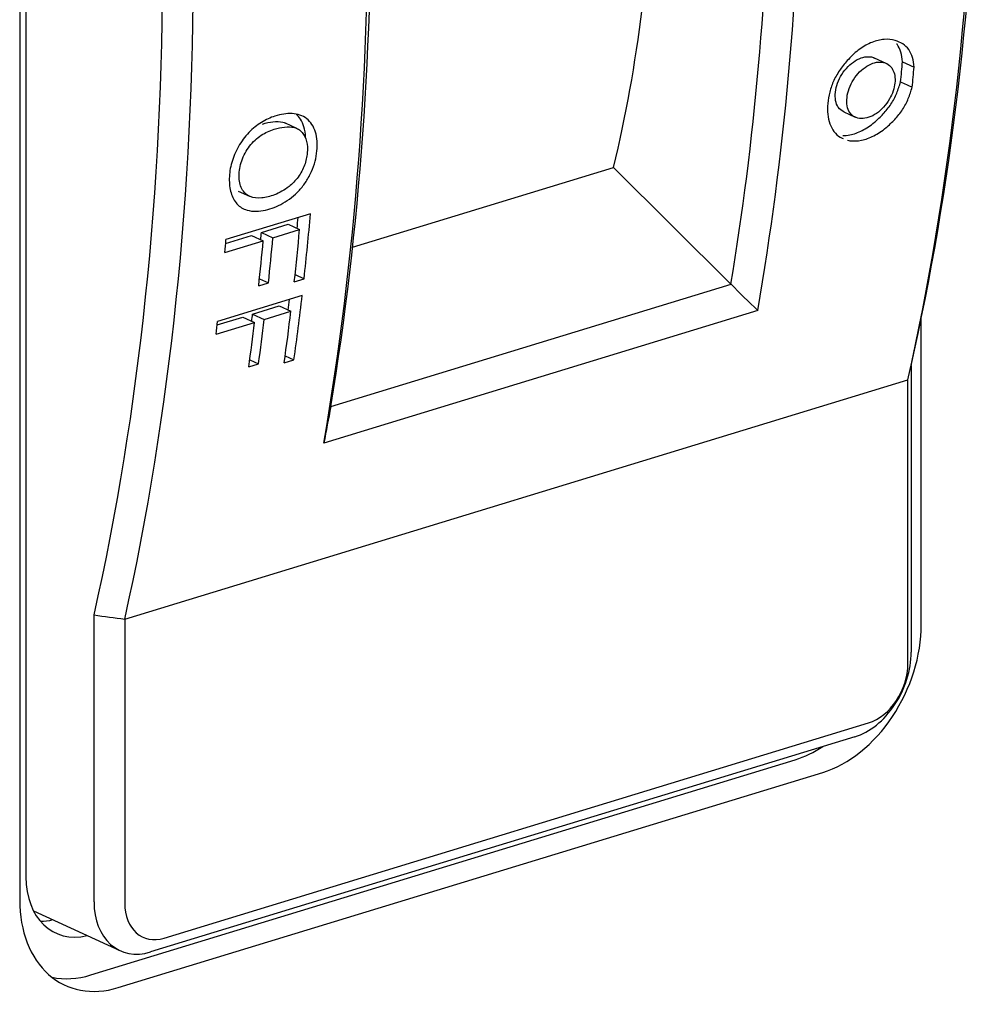
# Model space of a CAD drawing. Units: millimetres. Extents: x 4797 to 6116, y -2415 to -514.
# Drawn here: x 5906 to 5932, y -1382 to -1355 of the extents above; entities that cross this region are included whole.
import ezdxf

# ---------------------------------------------------------------- set-up
doc = ezdxf.new("R2010")
doc.units = ezdxf.units.MM
doc.layers.add('1', color=1, linetype='Continuous')

msp = doc.modelspace()

# ---------------------------------------------------------------- linework, layer by layer
at = {"layer": '1', "color": 0, "linetype": 'Continuous'}
for p, q in [((5905.757, -1330.04), (5905.757, -1378.236)), ((5905.584, -1330.673), (5905.584, -1378.87)), ((5929.437, -1355.839), (5929.117, -1355.692)), ((5928.267, -1357.173), (5928.587, -1357.321)), ((5913.216, -1357.629), (5912.899, -1357.483)), ((5914.75, -1360.899), (5921.932, -1358.704)), ((5921.932, -1358.704), (5925.162, -1361.92)), ((5911.596, -1359.353), (5911.914, -1359.499)), ((5913.589, -1359.979), (5911.262, -1360.69)), ((5912.237, -1360.494), (5912.97, -1360.27)), ((5912.555, -1360.64), (5913.289, -1360.416)), ((5912.97, -1360.27), (5913.289, -1360.416)), ((5911.253, -1360.794), (5911.969, -1360.576)), ((5911.969, -1360.576), (5912.288, -1360.722)), ((5912.237, -1360.494), (5912.555, -1360.64)), ((5911.23, -1361.045), (5912.288, -1360.722)), ((5912.184, -1361.767), (5912.431, -1361.881)), ((5913.143, -1361.849), (5913.411, -1361.767)), ((5913.165, -1361.654), (5913.411, -1361.767)), ((5912.163, -1361.963), (5912.431, -1361.881)), ((5914.148, -1365.287), (5925.165, -1361.921)), ((5913.359, -1362.232), (5911.032, -1362.943)), ((5911.996, -1362.742), (5912.729, -1362.518)), ((5912.729, -1362.518), (5913.049, -1362.665)), ((5911.021, -1363.04), (5911.728, -1362.824)), ((5911.728, -1362.824), (5912.048, -1362.971)), ((5911.996, -1362.742), (5912.316, -1362.889)), ((5912.316, -1362.889), (5913.049, -1362.665)), ((5925.899, -1362.641), (5913.955, -1366.291)), ((5930.403, -1371.287), (5930.403, -1362.851)), ((5910.991, -1363.294), (5912.048, -1362.971)), ((5912.893, -1363.887), (5913.134, -1363.999)), ((5930.114, -1364.203), (5930.216, -1363.738)), ((5911.891, -1364.196), (5912.159, -1364.115)), ((5911.917, -1364.003), (5912.159, -1364.115)), ((5912.866, -1364.081), (5913.134, -1363.999)), ((5930.124, -1364.159), (5930.124, -1372.05)), ((5908.475, -1371.138), (5930.037, -1364.551)), ((5930.037, -1372.367), (5930.037, -1364.551)), ((5907.631, -1378.922), (5907.631, -1371.025)), ((5908.475, -1371.138), (5908.475, -1378.955)), ((5909.561, -1379.92), (5928.951, -1373.996)), ((5928.573, -1374.378), (5909.182, -1380.302)), ((5907.541, -1380.935), (5926.931, -1375.011)), ((5908.299, -1381.284), (5927.689, -1375.36)), ((5905.962, -1379.165), (5908.345, -1380.264))]:
    msp.add_line(p, q, dxfattribs=at)
for centre, major_axis, ratio, start_param, end_param in [((5864.921, -1331.985), (-21.038, 68.858), 0.585049, 3.941427, 4.520801), ((5869.73, -1330.515), (21.038, -68.858), 0.585049, 0.857043, 1.357775), ((5864.456, -1332.127), (20.863, -68.284), 0.585049, 0.798611, 1.380431), ((5870.195, -1330.373), (-20.863, 68.284), 0.585049, 4.0081, 4.491834), ((5886.483, -1325.397), (21.038, -68.858), 0.585049, 0.799834, 1.066744), ((5886.948, -1325.255), (-20.863, 68.284), 0.585049, 3.947412, 4.203413), ((5881.674, -1326.866), (-21.038, 68.858), 0.585049, 3.998635, 4.208012), ((5899.388, -1337.711), (-10.957, 35.863), 0.585049, 3.921401, 4.201775), ((5881.209, -1327.008), (20.863, -68.284), 0.585049, 0.866507, 1.061883), ((5868.493, -1330.893), (20.892, -68.38), 0.585049, 0.95544, 0.960232), ((5868.493, -1330.893), (21.038, -68.858), 0.585049, 0.936781, 0.965084), ((5868.225, -1330.975), (-21.038, 68.858), 0.585049, 4.078374, 4.101076), ((5866.166, -1331.604), (-21.038, 68.858), 0.585049, 4.101076, 4.106677), ((5867.491, -1331.199), (20.892, -68.38), 0.585049, 0.955441, 0.958568), ((5867.491, -1331.199), (21.038, -68.858), 0.585049, 0.939847, 0.959483), ((5867.224, -1331.281), (-21.038, 68.858), 0.585049, 4.081439, 4.101076), ((5868.493, -1330.893), (21.038, -68.858), 0.585049, 0.900905, 0.929368), ((5868.493, -1330.893), (20.892, -68.38), 0.585049, 0.919422, 0.924135), ((5867.491, -1331.199), (20.892, -68.38), 0.585049, 0.919422, 0.922567), ((5868.225, -1330.975), (-21.038, 68.858), 0.585049, 4.042497, 4.06533), ((5866.166, -1331.604), (-21.038, 68.858), 0.585049, 4.06533, 4.07096), ((5867.224, -1331.281), (-21.038, 68.858), 0.585049, 4.045581, 4.06533), ((5867.491, -1331.199), (21.038, -68.858), 0.585049, 0.903989, 0.923737), ((5927.689, -1372.116), (-1.466, -3.178), 0.718873, 0.57051, 2.141307), ((5928.573, -1372.524), (-0.838, -1.816), 0.718873, 0.57051, 2.141307), ((5928.951, -1372.699), (0.586, 1.271), 0.718873, 3.712103, 5.282899), ((5926.931, -1371.767), (1.466, 3.178), 0.718873, 3.712103, 3.998135), ((5907.541, -1377.691), (-0.963, -2.089), 0.718873, 5.282899, 6.799651), ((5908.299, -1378.04), (-1.466, -3.178), 0.718873, 5.282899, 6.853696), ((5909.182, -1378.448), (-0.838, -1.816), 0.718873, 5.282899, 6.853696), ((5909.561, -1378.623), (0.586, 1.271), 0.718873, 2.141307, 3.712103), ((5906.594, -1377.254), (0.963, 2.089), 0.718873, 3.462371, 3.658058), ((5907.541, -1377.691), (1.466, 3.178), 0.718873, 3.308114, 3.712103)]:
    msp.add_ellipse(centre, major_axis=major_axis, ratio=ratio, start_param=start_param, end_param=end_param, dxfattribs=at)
for points, knots in [([(5929.686, -1355.211), (5929.59, -1355.181), (5929.488, -1355.17), (5929.271, -1355.187), (5929.157, -1355.215), (5928.931, -1355.306), (5928.816, -1355.371), (5928.598, -1355.528), (5928.493, -1355.623), (5928.395, -1355.731)], [0, 0, 0, 0, 0.25, 0.25, 0.5, 0.5, 0.75, 0.75, 1, 1, 1, 1]), ([(5930.206, -1355.942), (5930.19, -1355.758), (5930.147, -1355.587), (5930.012, -1355.397), (5929.955, -1355.345), (5929.83, -1355.264), (5929.759, -1355.234), (5929.686, -1355.211)], [0, 0, 0, 0, 0.5, 0.5, 0.75, 0.75, 1, 1, 1, 1]), ([(5929.887, -1355.795), (5929.871, -1355.611), (5929.828, -1355.44), (5929.735, -1355.309), (5929.733, -1355.305), (5929.73, -1355.301)], [0, 0, 0, 0, 0.96919, 0.96919, 1, 1, 1, 1]), ([(5928.395, -1355.731), (5928.317, -1355.817), (5928.243, -1355.907), (5928.108, -1356.099), (5928.046, -1356.202), (5927.949, -1356.412), (5927.912, -1356.521), (5927.858, -1356.735), (5927.841, -1356.84), (5927.83, -1356.944)], [0, 0, 0, 0, 0.25, 0.25, 0.5, 0.5, 0.75, 0.75, 1, 1, 1, 1]), ([(5928.039, -1356.628), (5928.058, -1356.467), (5928.121, -1356.296), (5928.316, -1355.988), (5928.447, -1355.854), (5928.726, -1355.681), (5928.874, -1355.642), (5929.042, -1355.664), (5929.081, -1355.675), (5929.117, -1355.692)], [0, 0, 0, 0, 0.30042, 0.30042, 0.60084, 0.60084, 0.901261, 0.901261, 1, 1, 1, 1]), ([(5928.358, -1356.775), (5928.376, -1356.616), (5928.44, -1356.441), (5928.634, -1356.135), (5928.766, -1356.001), (5929.045, -1355.828), (5929.194, -1355.789), (5929.446, -1355.822), (5929.551, -1355.894), (5929.613, -1356.005)], [0, 0, 0, 0, 0.25, 0.25, 0.5, 0.5, 0.75, 0.75, 1, 1, 1, 1]), ([(5929.613, -1356.005), (5929.641, -1356.055), (5929.661, -1356.113), (5929.682, -1356.24), (5929.683, -1356.308), (5929.676, -1356.38)], [0, 0, 0, 0, 0.5, 0.5, 1, 1, 1, 1]), ([(5929.112, -1357.462), (5929.196, -1357.391), (5929.278, -1357.315), (5929.432, -1357.149), (5929.505, -1357.058), (5929.63, -1356.865), (5929.682, -1356.764), (5929.769, -1356.556), (5929.803, -1356.452), (5929.832, -1356.348)], [0, 0, 0, 0, 0.25, 0.25, 0.5, 0.5, 0.75, 0.75, 1, 1, 1, 1]), ([(5928.267, -1357.173), (5928.207, -1357.145), (5928.156, -1357.103), (5928.082, -1356.996), (5928.058, -1356.933), (5928.032, -1356.794), (5928.03, -1356.716), (5928.039, -1356.635)], [0, 0, 0, 0, 0.353818, 0.353818, 0.676909, 0.676909, 1, 1, 1, 1]), ([(5929.432, -1357.609), (5929.516, -1357.538), (5929.598, -1357.463), (5929.752, -1357.297), (5929.825, -1357.205), (5929.949, -1357.013), (5930.002, -1356.911), (5930.089, -1356.704), (5930.123, -1356.599), (5930.151, -1356.495)], [0, 0, 0, 0, 0.25, 0.25, 0.5, 0.5, 0.75, 0.75, 1, 1, 1, 1]), ([(5929.676, -1356.38), (5929.668, -1356.452), (5929.652, -1356.525), (5929.602, -1356.674), (5929.568, -1356.748), (5929.527, -1356.818)], [0, 0, 0, 0, 0.5, 0.5, 1, 1, 1, 1]), ([(5929.527, -1356.818), (5929.435, -1356.978), (5929.311, -1357.12), (5929.031, -1357.313), (5928.882, -1357.362), (5928.619, -1357.353), (5928.507, -1357.296), (5928.402, -1357.143), (5928.377, -1357.08), (5928.351, -1356.941), (5928.349, -1356.863), (5928.358, -1356.783)], [0, 0, 0, 0, 0.25, 0.25, 0.5, 0.5, 0.75, 0.75, 0.875, 0.875, 1, 1, 1, 1]), ([(5927.83, -1356.944), (5927.809, -1357.151), (5927.83, -1357.341), (5927.915, -1357.582), (5927.953, -1357.655), (5928.047, -1357.781), (5928.104, -1357.832), (5928.171, -1357.87)], [0, 0, 0, 0, 0.5, 0.5, 0.75, 0.75, 1, 1, 1, 1]), ([(5912.612, -1357.292), (5912.486, -1357.331), (5912.363, -1357.388), (5912.12, -1357.539), (5912, -1357.633), (5911.784, -1357.857), (5911.687, -1357.989), (5911.529, -1358.268), (5911.465, -1358.418), (5911.379, -1358.716), (5911.357, -1358.865), (5911.351, -1359.148), (5911.367, -1359.283), (5911.437, -1359.522), (5911.491, -1359.629), (5911.641, -1359.792), (5911.736, -1359.848), (5911.843, -1359.879)], [0, 0, 0, 0, 0.125, 0.125, 0.25, 0.25, 0.375, 0.375, 0.5, 0.5, 0.625, 0.625, 0.75, 0.75, 0.875, 0.875, 1, 1, 1, 1]), ([(5912.271, -1357.509), (5912.368, -1357.479), (5912.463, -1357.457), (5912.651, -1357.435), (5912.744, -1357.435), (5912.853, -1357.464), (5912.877, -1357.473), (5912.9, -1357.484)], [0, 0, 0, 0, 0.435047, 0.435047, 0.870094, 0.870094, 1, 1, 1, 1]), ([(5912.354, -1359.879), (5912.513, -1359.842), (5912.672, -1359.782), (5912.991, -1359.599), (5913.146, -1359.478), (5913.351, -1359.255), (5913.413, -1359.175), (5913.525, -1359.003), (5913.575, -1358.911), (5913.699, -1358.632), (5913.748, -1358.437), (5913.784, -1358.065), (5913.774, -1357.887), (5913.704, -1357.653), (5913.671, -1357.583), (5913.589, -1357.46), (5913.54, -1357.406), (5913.372, -1357.274), (5913.233, -1357.229), (5912.933, -1357.214), (5912.773, -1357.243), (5912.612, -1357.292)], [0, 0, 0, 0, 0.125, 0.125, 0.25, 0.25, 0.3125, 0.3125, 0.375, 0.375, 0.5, 0.5, 0.625, 0.625, 0.6875, 0.6875, 0.75, 0.75, 0.875, 0.875, 1, 1, 1, 1]), ([(5913.456, -1357.87), (5913.452, -1357.77), (5913.437, -1357.674), (5913.387, -1357.506), (5913.354, -1357.437), (5913.281, -1357.326), (5913.243, -1357.282), (5913.2, -1357.243)], [0, 0, 0, 0, 0.387884, 0.387884, 0.728187, 0.728187, 1, 1, 1, 1]), ([(5912.598, -1359.456), (5912.478, -1359.501), (5912.361, -1359.533), (5912.133, -1359.556), (5912.022, -1359.546), (5911.83, -1359.464), (5911.753, -1359.39), (5911.648, -1359.193), (5911.622, -1359.07), (5911.622, -1358.803), (5911.647, -1358.66), (5911.746, -1358.376), (5911.82, -1358.238), (5912.006, -1357.998), (5912.117, -1357.896), (5912.347, -1357.743), (5912.468, -1357.691), (5912.588, -1357.655)], [0, 0, 0, 0, 0.125, 0.125, 0.25, 0.25, 0.375, 0.375, 0.5, 0.5, 0.625, 0.625, 0.75, 0.75, 0.875, 0.875, 1, 1, 1, 1]), ([(5912.588, -1357.655), (5912.685, -1357.625), (5912.78, -1357.603), (5912.967, -1357.581), (5913.061, -1357.582), (5913.186, -1357.615), (5913.227, -1357.631), (5913.298, -1357.678), (5913.329, -1357.707), (5913.413, -1357.808), (5913.455, -1357.891), (5913.504, -1358.084), (5913.51, -1358.19), (5913.491, -1358.414), (5913.466, -1358.529), (5913.381, -1358.758), (5913.322, -1358.868), (5913.176, -1359.068), (5913.091, -1359.155), (5912.999, -1359.229)], [0, 0, 0, 0, 0.125, 0.125, 0.25, 0.25, 0.3125, 0.3125, 0.375, 0.375, 0.5, 0.5, 0.625, 0.625, 0.75, 0.75, 0.875, 0.875, 1, 1, 1, 1]), ([(5928.239, -1357.829), (5928.303, -1357.829), (5928.37, -1357.822), (5928.548, -1357.785), (5928.664, -1357.744), (5928.89, -1357.628), (5929.004, -1357.552), (5929.112, -1357.462)], [0, 0, 0, 0, 0.234681, 0.234681, 0.61734, 0.61734, 1, 1, 1, 1]), ([(5928.374, -1357.956), (5928.396, -1357.961), (5928.418, -1357.965), (5928.54, -1357.983), (5928.647, -1357.979), (5928.869, -1357.933), (5928.984, -1357.891), (5929.21, -1357.775), (5929.324, -1357.699), (5929.432, -1357.609)], [0, 0, 0, 0, 0.070048, 0.070048, 0.380032, 0.380032, 0.690016, 0.690016, 1, 1, 1, 1])]:
    msp.add_open_spline(points, degree=3, knots=knots, dxfattribs=at)
for points, degree in [([(5929.832, -1356.348), (5929.852, -1356.164), (5929.87, -1355.979), (5929.887, -1355.795)], 3), ([(5929.887, -1355.795), (5930.206, -1355.942)], 1), ([(5930.151, -1356.495), (5930.171, -1356.311), (5930.189, -1356.127), (5930.206, -1355.942)], 3), ([(5929.832, -1356.348), (5929.938, -1356.397), (5930.045, -1356.446), (5930.151, -1356.495)], 3), ([(5928.039, -1356.628), (5928.039, -1356.63), (5928.039, -1356.633), (5928.039, -1356.635)], 3), ([(5928.358, -1356.775), (5928.358, -1356.776), (5928.358, -1356.779), (5928.358, -1356.781), (5928.358, -1356.783)], 3), ([(5928.171, -1357.87), (5928.196, -1357.886), (5928.221, -1357.9), (5928.248, -1357.912)], 3), ([(5912.999, -1359.229), (5912.871, -1359.331), (5912.734, -1359.404), (5912.598, -1359.456)], 3), ([(5911.843, -1359.879), (5911.998, -1359.925), (5912.173, -1359.92), (5912.354, -1359.879)], 3), ([(5925.165, -1361.921), (5925.164, -1361.92), (5925.163, -1361.92), (5925.162, -1361.92)], 3), ([(5925.899, -1362.641), (5925.654, -1362.402), (5925.409, -1362.162), (5925.165, -1361.921)], 3), ([(5914.148, -1365.287), (5914.084, -1365.622), (5914.02, -1365.956), (5913.955, -1366.291)], 3), ([(5914.148, -1365.285), (5914.148, -1365.285), (5914.148, -1365.286), (5914.148, -1365.287)], 3), ([(5907.631, -1371.025), (5907.913, -1371.063), (5908.194, -1371.101), (5908.475, -1371.138)], 3)]:
    msp.add_open_spline(points, degree=degree, dxfattribs=at)

doc.saveas('drawing.dxf')
